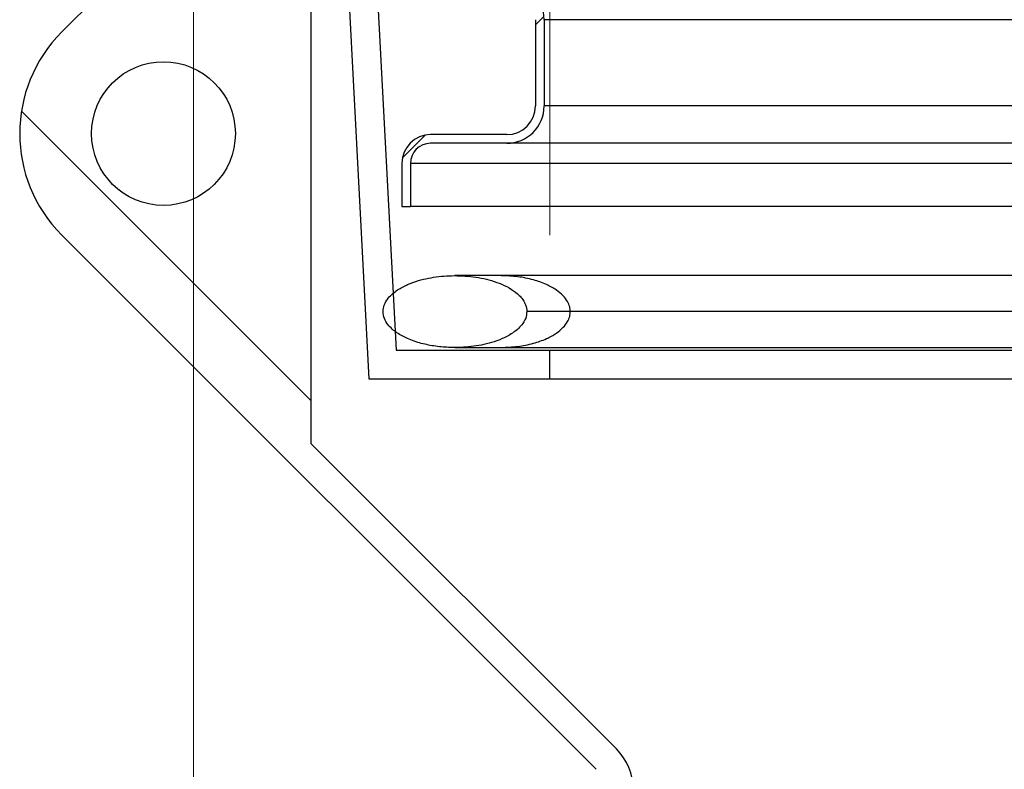
# Model space of a CAD drawing. Units: millimetres. Extents: x 8 to 201, y 4 to 288.
# Drawn here: x 128 to 137, y 122 to 128 of the extents above; entities that cross this region are included whole.
import ezdxf

# ---------------------------------------------------------------- set-up
doc = ezdxf.new("R2010")
doc.units = ezdxf.units.MM
doc.styles.add('SLDTEXTSTYLE2', font='TXT', dxfattribs={"width": 0.75})
doc.dimstyles.new('SLDDIMSTYLE0', dxfattribs={"dimtxt": 2.116667, "dimasz": 2.64, "dimexe": 0, "dimexo": 0.0625, "dimgap": 0.529167, "dimtad": 1, "dimlfac": 40, "dimrnd": 1e-09, "dimzin": 12, "dimdsep": 46, "dimtxsty": 'SLDTEXTSTYLE2', "dimsah": 1, "dimcen": 0.09, "dimadec": 0, "dimazin": 3, "dimtfac": 1, "dimtofl": 0, "dimtmove": 0, "dimatfit": 3, "dimfxl": 0, "dimfrac": 2, "dimtolj": 1, "dimtzin": 12, "dimarcsym": 0})

# ---------------------------------------------------------------- blocks, each defined once
blk = doc.blocks.new('_D_11')
at = {"color": 7, "linetype": 'Continuous', "lineweight": 0}
for p, q in [((129.8549, 109.8734), (129.8549, 169.0417)), ((163.1049, 109.4551), (163.1049, 169.0417)), ((129.8549, 168.0417), (163.1049, 168.0417))]:
    blk.add_line(p, q, dxfattribs=at)
at = {"color": 7, "linetype": 'Continuous', "lineweight": 18}
for points in [[(129.8549, 168.0417), (132.4949, 167.6337), (132.4949, 168.4497)], [(163.1049, 168.0417), (160.4649, 168.4497), (160.4649, 167.6337)]]:
    blk.add_solid(points, dxfattribs=at)
at = {"color": 7, "linetype": 'Continuous', "lineweight": 18, "insert": (146.0146, 170.7703), "char_height": 2.11667, "attachment_point": 1, "style": 'SLDTEXTSTYLE2'}
blk.add_mtext('1330', dxfattribs=at)
blk = doc.blocks.new('_D_12')
at = {"color": 7, "linetype": 'Continuous', "lineweight": 0}
for p, q in [((132.9549, 126.51), (132.9549, 163.0417)), ((157.9549, 126.51), (157.9549, 163.0417)), ((132.9549, 162.0417), (157.9549, 162.0417))]:
    blk.add_line(p, q, dxfattribs=at)
at = {"color": 7, "linetype": 'Continuous', "lineweight": 18}
for points in [[(132.9549, 162.0417), (135.5949, 161.6337), (135.5949, 162.4497)], [(157.9549, 162.0417), (155.3149, 162.4497), (155.3149, 161.6337)]]:
    blk.add_solid(points, dxfattribs=at)
at = {"color": 7, "linetype": 'Continuous', "lineweight": 18, "char_height": 2.11667, "attachment_point": 1, "style": 'SLDTEXTSTYLE2'}
for s, insert in [('%%c', (144.4171, 164.7703)), ('1000', (147.6121, 164.7703))]:
    blk.add_mtext(s, dxfattribs=dict(at, insert=insert))

msp = doc.modelspace()

# ---------------------------------------------------------------- hatches: boundary and pattern name
at = {"linetype": 'Continuous', "lineweight": 18}
h = msp.add_hatch(dxfattribs=at)
h.set_pattern_fill('ANSI34', angle=3e-322, style=0)
edge = h.paths.add_edge_path(flags=0)
edge.add_arc((132.57985, 130.13498), 0.25, 270, 360, ccw=False)
edge.add_line((132.57985, 129.88498), (131.91735, 129.88498))
edge.add_arc((131.91735, 129.63498), 0.25, 90, 180)
edge.add_line((131.66735, 129.63498), (131.66735, 128.88498))
edge.add_arc((131.91735, 128.88498), 0.25, 180, 270)
edge.add_line((131.91735, 128.63498), (132.57985, 128.63498))
edge.add_arc((132.57985, 128.38498), 0.25, 0, 90, ccw=False)
edge.add_line((132.82985, 128.38498), (132.82985, 127.63498))
edge.add_arc((132.57985, 127.63498), 0.25, 270, 360, ccw=False)
edge.add_line((132.57985, 127.38498), (131.91735, 127.38498))
edge.add_arc((131.91735, 127.13498), 0.25, 90, 180)
edge.add_line((131.66735, 127.13498), (131.66735, 126.75998))
edge.add_line((131.66735, 126.75998), (131.74235, 126.75998))
edge.add_line((131.74235, 126.75998), (131.74235, 127.13498))
edge.add_arc((131.91735, 127.13498), 0.175, 90, 180, ccw=False)
edge.add_line((131.91735, 127.30998), (132.57985, 127.30998))
edge.add_arc((132.57985, 127.63498), 0.325, 270, 360)
edge.add_line((132.90485, 127.63498), (132.90485, 128.38498))
edge.add_arc((132.57985, 128.38498), 0.325, 0, 90)
edge.add_line((132.57985, 128.70998), (131.91735, 128.70998))
edge.add_arc((131.91735, 128.88498), 0.175, 180, 270, ccw=False)
edge.add_line((131.74235, 128.88498), (131.74235, 129.63498))
edge.add_arc((131.91735, 129.63498), 0.175, 90, 180, ccw=False)
edge.add_line((131.91735, 129.80998), (132.57985, 129.80998))
edge.add_arc((132.57985, 130.13498), 0.325, 270, 360)
edge.add_line((132.90485, 130.13498), (132.90485, 130.88498))
edge.add_arc((132.57985, 130.88498), 0.325, 0, 90)
edge.add_line((132.57985, 131.20998), (131.91735, 131.20998))
edge.add_arc((131.91735, 131.38498), 0.175, 180, 270, ccw=False)
edge.add_line((131.74235, 131.38498), (131.74235, 132.13498))
edge.add_arc((131.91735, 132.13498), 0.175, 90, 180, ccw=False)
edge.add_line((131.91735, 132.30998), (132.57985, 132.30998))
edge.add_arc((132.57985, 132.63498), 0.325, 270, 360)
edge.add_line((132.90485, 132.63498), (132.90485, 133.38498))
edge.add_arc((132.57985, 133.38498), 0.325, 0, 90)
edge.add_line((132.57985, 133.70998), (131.91735, 133.70998))
edge.add_arc((131.91735, 133.88498), 0.175, 180, 270, ccw=False)
edge.add_line((131.74235, 133.88498), (131.74235, 134.25998))
edge.add_line((131.74235, 134.25998), (131.66735, 134.25998))
edge.add_line((131.66735, 134.25998), (131.66735, 133.88498))
edge.add_arc((131.91735, 133.88498), 0.25, 180, 270)
edge.add_line((131.91735, 133.63498), (132.57985, 133.63498))
edge.add_arc((132.57985, 133.38498), 0.25, 0, 90, ccw=False)
edge.add_line((132.82985, 133.38498), (132.82985, 132.63498))
edge.add_arc((132.57985, 132.63498), 0.25, 270, 360, ccw=False)
edge.add_line((132.57985, 132.38498), (131.91735, 132.38498))
edge.add_arc((131.91735, 132.13498), 0.25, 90, 180)
edge.add_line((131.66735, 132.13498), (131.66735, 131.38498))
edge.add_arc((131.91735, 131.38498), 0.25, 180, 270)
edge.add_line((131.91735, 131.13498), (132.57985, 131.13498))
edge.add_arc((132.57985, 130.88498), 0.25, 0, 90, ccw=False)
edge.add_line((132.82985, 130.88498), (132.82985, 130.13498))
h = msp.add_hatch(dxfattribs=at)
h.set_pattern_fill('DIN 128 Plastic', style=0, pattern_type=2)
h.set_pattern_definition([(45, (0, 0), (-6.7352, 6.7352), []), (135, (0, 0), (-6.7352, -6.7352), [])])
edge = h.paths.add_edge_path(flags=0)
edge.add_line((132.95485, 125.50998), (131.61735, 125.50998))
edge.add_line((131.61735, 125.50998), (131.37985, 130.04175))
edge.add_arc((131.00485, 130.04175), 0.375, 0, 117.818139)
edge.add_arc((131.00485, 130.04175), 0.375, 117.818139, 135)
edge.add_line((130.73969, 130.30691), (128.71107, 128.2783))
edge.add_arc((129.59496, 127.39441), 1.25, 135, 225)
edge.add_line((128.71107, 126.51053), (133.35663, 121.86497))
edge.add_arc((133.17985, 121.6882), 0.25, 0, 45, ccw=False)
edge.add_line((133.42985, 121.6882), (133.42985, 108.97248))
edge.add_line((133.42985, 108.97248), (133.67985, 108.97248))
edge.add_line((133.67985, 108.97248), (133.67985, 121.6882))
edge.add_arc((133.17985, 121.6882), 0.5, 0, 45)
edge.add_line((133.53341, 122.04175), (130.87985, 124.6953))
edge.add_line((130.87985, 124.6953), (130.87985, 130.04175))
edge.add_arc((131.00485, 130.04175), 0.125, -2.19734, 180, ccw=False)
edge.add_line((131.12976, 130.03696), (131.38011, 125.25998))
edge.add_line((131.38011, 125.25998), (132.95485, 125.25998))
edge.add_line((132.95485, 125.25998), (132.95485, 125.50998))
edge = h.paths.add_edge_path(flags=0)
edge.add_arc((129.59496, 127.39441), 0.625, 0, 360)
h = msp.add_hatch(dxfattribs=at)
h.set_pattern_fill('ANSI34', style=0)
edge = h.paths.add_edge_path(flags=0)
edge.add_spline(control_points=[(132.75485, 125.84615), (132.75485, 126.47115), (131.50485, 126.47115), (131.50485, 125.84615)], knot_values=[0, 0, 0, 0, 0.5, 0.5, 0.5, 0.5], weights=[0.8050937, 0.2683646, 0.2683646, 0.8050937], degree=3, periodic=0)
edge.add_spline(control_points=[(131.50485, 125.84615), (131.50485, 125.22115), (132.75485, 125.22115), (132.75485, 125.84615)], knot_values=[0.5, 0.5, 0.5, 0.5, 1, 1, 1, 1], weights=[0.8050937, 0.2683646, 0.2683646, 0.8050937], degree=3, periodic=0)

# ---------------------------------------------------------------- linework, layer by layer
at = {"color": 7, "linetype": 'Continuous', "lineweight": 25}
for p, q in [((128.71107, 128.2783), (130.73969, 130.30691)), ((130.87985, 124.6953), (130.87985, 130.04175)), ((131.12976, 130.03696), (131.38011, 125.25998)), ((131.37985, 130.04175), (131.61735, 125.50998)), ((132.82985, 128.38498), (132.82985, 127.63498)), ((132.90485, 128.38498), (132.90485, 127.63498)), ((132.57985, 127.38498), (131.91735, 127.38498)), ((132.57985, 127.30998), (131.91735, 127.30998)), ((151.66735, 127.30998), (132.57985, 127.30998)), ((131.66735, 127.13498), (131.66735, 126.75998)), ((131.74235, 127.13498), (131.74235, 126.75998)), ((131.66735, 126.75998), (131.74235, 126.75998)), ((151.66735, 126.75998), (131.74235, 126.75998)), ((133.35663, 121.86497), (128.71107, 126.51053)), ((132.52623, 126.15865), (132.12985, 126.15865)), ((151.66735, 126.15865), (132.52623, 126.15865)), ((132.12985, 125.53365), (132.52622, 125.53365)), ((132.52622, 125.53365), (151.66735, 125.53365)), ((131.61735, 125.50998), (132.95485, 125.50998)), ((132.95485, 125.25998), (132.95485, 125.50998)), ((132.95485, 125.50998), (151.66735, 125.50998)), ((131.38011, 125.25998), (132.95485, 125.25998)), ((132.95485, 125.25998), (151.66735, 125.25998)), ((133.53341, 122.04175), (130.87985, 124.6953))]:
    msp.add_line(p, q, dxfattribs=at)
at = {"color": 8, "linetype": 'Continuous', "lineweight": 25}
for p, q in [((151.66735, 128.38498), (132.90485, 128.38498)), ((151.66735, 127.63498), (132.90485, 127.63498)), ((151.66735, 127.13498), (131.74235, 127.13498))]:
    msp.add_line(p, q, dxfattribs=at)
at = {"color": 7, "linetype": 'Continuous', "lineweight": 25}
msp.add_circle((129.59496, 127.39441), 0.625, dxfattribs=at)
for centre, radius, start, end in [((132.57985, 128.38498), 0.325, 0, 90), ((129.59496, 127.39441), 1.25, 135, 225), ((132.57985, 127.63498), 0.25, 270, 0), ((132.57985, 127.63498), 0.325, 270, 0), ((131.91735, 127.13498), 0.25, 90, 180), ((131.91735, 127.13498), 0.175, 90, 180), ((133.17985, 121.6882), 0.5, 0, 45)]:
    msp.add_arc(centre, radius, start, end, dxfattribs=at)
for points, knots in [([(131.50485, 125.84615), (131.507, 125.86533), (131.51175, 125.9078), (131.54523, 125.96027), (131.58668, 126.00263), (131.64237, 126.04415), (131.71738, 126.08369), (131.83701, 126.12587), (131.98879, 126.15554), (132.17251, 126.16231), (132.32664, 126.14601), (132.4488, 126.11656), (132.53805, 126.08522), (132.61982, 126.04331), (132.67954, 125.9979), (132.71748, 125.9547), (132.74234, 125.91385), (132.75389, 125.87593), (132.75468, 125.85163), (132.75485, 125.84615)], [0, 0, 0, 0, 0.0378953, 0.0839484, 0.1197036, 0.1555403, 0.2212551, 0.2871281, 0.4067494, 0.5265327, 0.650872, 0.7129181, 0.775598, 0.8381552, 0.8946246, 0.9232367, 0.9517755, 0.9891287, 1, 1, 1, 1]), ([(132.75485, 125.84615), (132.75271, 125.82698), (132.74796, 125.78451), (132.71448, 125.73203), (132.67303, 125.68968), (132.61734, 125.64816), (132.54233, 125.60861), (132.42269, 125.56644), (132.27093, 125.53673), (132.10734, 125.53085), (131.9621, 125.54242), (131.83664, 125.56681), (131.72275, 125.60567), (131.63839, 125.65038), (131.58255, 125.69337), (131.54388, 125.7342), (131.51194, 125.78508), (131.50718, 125.82614), (131.50485, 125.84615)], [0, 0, 0, 0, 0.0378973, 0.0839528, 0.1197099, 0.1555485, 0.2212667, 0.2871432, 0.4067707, 0.5265603, 0.6109291, 0.6954994, 0.7795568, 0.8488945, 0.8839182, 0.918862, 0.9604551, 1, 1, 1, 1]), ([(133.13264, 125.84615), (133.0962, 125.84615), (133.02199, 125.84615), (132.93147, 125.84615), (132.85579, 125.84615), (132.79937, 125.84615), (132.76201, 125.84615), (132.75727, 125.84615), (132.75485, 125.84615)], [0, 0, 0, 0, 0.1519283, 0.3094952, 0.472897, 0.6423259, 0.8179679, 1, 1, 1, 1])]:
    msp.add_open_spline(points, degree=3, knots=knots, dxfattribs=at)
at = {"color": 8, "linetype": 'Continuous', "lineweight": 25}
for points, knots in [([(133.13264, 125.84615), (133.13155, 125.86014), (133.12916, 125.89082), (133.10814, 125.93855), (133.06927, 125.98916), (133.00705, 126.03997), (132.91941, 126.08735), (132.80629, 126.12631), (132.67364, 126.15316), (132.57892, 126.15661), (132.53044, 126.15838)], [0, 0, 0, 0, 0.0556857, 0.1221724, 0.2053075, 0.3115528, 0.4461171, 0.6105722, 0.8006843, 1, 1, 1, 1]), ([(132.52921, 125.53385), (132.5781, 125.53562), (132.67323, 125.53908), (132.80629, 125.56599), (132.91941, 125.60496), (133.00705, 125.65234), (133.06927, 125.70315), (133.10814, 125.75376), (133.12916, 125.80148), (133.13155, 125.83217), (133.13264, 125.84615)], [0, 0, 0, 0, 0.2006667, 0.390458, 0.5546356, 0.6889728, 0.7950389, 0.8780337, 0.9444083, 1, 1, 1, 1]), ([(151.66735, 125.84615), (151.57506, 125.84615), (151.3036, 125.84615), (150.83988, 125.84615), (150.27831, 125.84615), (149.70622, 125.84615), (149.12307, 125.84615), (148.51484, 125.84615), (147.88302, 125.84615), (147.22949, 125.84615), (146.57292, 125.84615), (145.91602, 125.84615), (145.26142, 125.84615), (144.62392, 125.84615), (144.00565, 125.84615), (143.40824, 125.84615), (142.82117, 125.84615), (142.24613, 125.84615), (141.68464, 125.84615), (141.13811, 125.84615), (140.60774, 125.84615), (140.09457, 125.84615), (139.59948, 125.84615), (139.12594, 125.84615), (138.67417, 125.84615), (138.24423, 125.84615), (137.83356, 125.84615), (137.43217, 125.84615), (137.04157, 125.84615), (136.66326, 125.84615), (136.30717, 125.84615), (135.97292, 125.84615), (135.66004, 125.84615), (135.35125, 125.84615), (135.04962, 125.84615), (134.75823, 125.84615), (134.49261, 125.84615), (134.23696, 125.84615), (133.99457, 125.84615), (133.76866, 125.84615), (133.57136, 125.84615), (133.40102, 125.84615), (133.25393, 125.84615), (133.17257, 125.84615), (133.13264, 125.84615)], [0, 0, 0, 0, 0.0136526, 0.0401533, 0.0663031, 0.0925444, 0.1188471, 0.1451806, 0.1736165, 0.2020136, 0.2303335, 0.2585384, 0.2865914, 0.3144567, 0.3405275, 0.3663736, 0.3919693, 0.4172904, 0.4423142, 0.46702, 0.4913889, 0.5154038, 0.5390496, 0.5623128, 0.5847772, 0.6068522, 0.6285301, 0.649805, 0.6723213, 0.6943579, 0.7159127, 0.7369848, 0.7575751, 0.7776856, 0.8007755, 0.823211, 0.8450013, 0.8661572, 0.8905316, 0.9140461, 0.9367247, 0.9585925, 0.9796754, 1, 1, 1, 1])]:
    msp.add_open_spline(points, degree=3, knots=knots, dxfattribs=at)

# ---------------------------------------------------------------- dimensions: what is measured, and where the dimension line sits
at = {"color": 7, "linetype": 'Continuous', "lineweight": 18}
dim = msp.add_linear_dim(base=(163.10485, 168.04175), p1=(129.85485, 108.87338), p2=(163.10485, 108.45515), dimstyle='SLDDIMSTYLE0', dxfattribs=at)
dim.commit()
dim.dimension.update_dxf_attribs({"geometry": '_D_11', "text_midpoint": (149.14261, 168.04175), "dimtype": 160})
dim = msp.add_linear_dim(base=(157.95485, 162.04175), p1=(132.95485, 125.50998), p2=(157.95485, 125.50998), text='%%c<>', dimstyle='SLDDIMSTYLE0', dxfattribs=at)
dim.commit()
dim.dimension.update_dxf_attribs({"geometry": '_D_12', "text_midpoint": (149.14261, 162.04175), "dimtype": 160})

doc.saveas('drawing.dxf')
